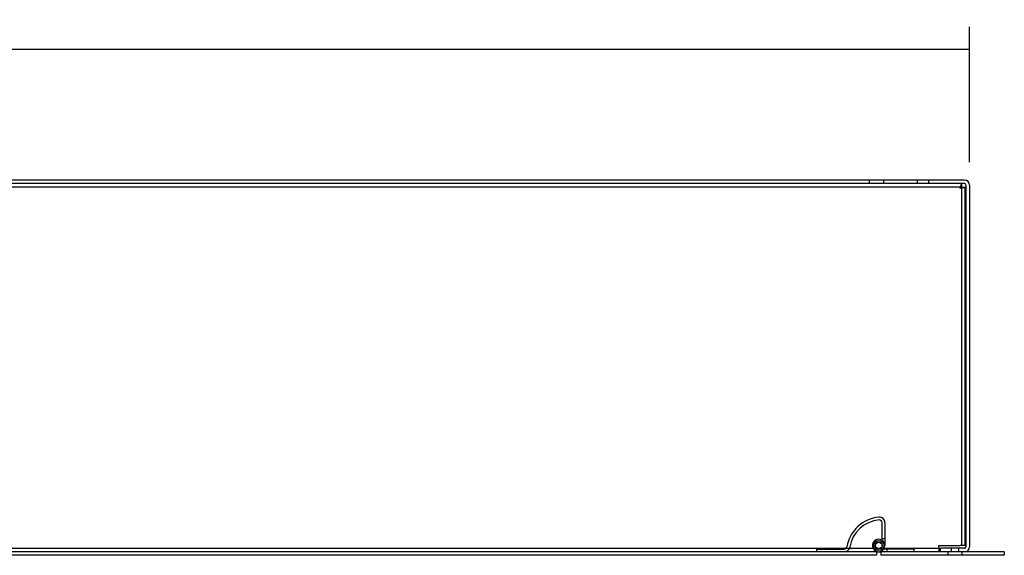
# Model space of a CAD drawing. Units: inches. Extents: x 3 to 153, y -9 to 118.
# Drawn here: x 37 to 58, y 73 to 85 of the extents above; entities that cross this region are included whole.
import ezdxf
from ezdxf.lldxf.tags import DXFTag

# ---------------------------------------------------------------- set-up
doc = ezdxf.new("R2010")
doc.units = ezdxf.units.IN
doc.header["$LTSCALE"] = 4
doc.header["$MEASUREMENT"] = 0
doc.styles.add('SEACAD_Arial', font='txt')
tags = doc.linetypes.add('CACHE2', pattern=[0.375, 0.25, -0.125]).pattern_tags.tags
tags[6:7] = [DXFTag(74, 4), DXFTag(75, 0), DXFTag(340, '0'), DXFTag(46, 0.0), DXFTag(50, 0.0), DXFTag(44, 0.0), DXFTag(45, 0.0)]
tags[4:5] = [DXFTag(74, 4), DXFTag(75, 0), DXFTag(340, '0'), DXFTag(46, 0.0), DXFTag(50, 0.0), DXFTag(44, 0.0), DXFTag(45, 0.0)]
doc.dimstyles.new('ANSI_BEL_H', dxfattribs={"dimtxt": 0.98, "dimasz": 0.98, "dimexe": 0.49, "dimexo": 0.49, "dimgap": 0.49, "dimtad": 0, "dimtih": 1, "dimtoh": 1, "dimdec": 3, "dimzin": 0, "dimdsep": 46, "dimtxsty": 'SEACAD_Arial', "dimblk1": '_SE_FILLED', "dimblk2": '_SE_FILLED', "dimsah": 1, "dimcen": 0.49, "dimadec": 0, "dimazin": 0, "dimtfac": 1, "dimtdec": 3, "dimtofl": 0, "dimtmove": 0, "dimatfit": 3, "dimfxl": 1, "dimtolj": 1, "dimtzin": 0, "dimarcsym": 0})

# ---------------------------------------------------------------- blocks, each defined once
blk = doc.blocks.new('_SE_FILLED')
at = {"color": 0}
blk.add_line((0, 0), (-1, 0), dxfattribs=at)
blk.add_solid([(0, 0), (-1, -0.1665), (-1, 0.1665), (0, 0)], dxfattribs=at)
blk = doc.blocks.new('*D35')
at = {"color": 0, "linetype": 'Continuous', "lineweight": -2, "transparency": 16777216}
for p, q in [((9.489, 81.688), (9.489, 84.602)), ((57.489, 81.688), (57.489, 84.602)), ((10.469, 84.112), (30.946, 84.112)), ((56.509, 84.112), (36.031, 84.112))]:
    blk.add_line(p, q, dxfattribs=at)
at = {"layer": 'Defpoints', "color": 0, "linetype": 'Continuous', "transparency": 16777216}
for p in [(9.489, 84.112), (9.489, 81.198), (57.489, 81.198)]:
    blk.add_point(p, dxfattribs=at)
at = {"color": 0, "linetype": 'Continuous', "lineweight": -2, "transparency": 16777216, "xscale": 0.98, "yscale": 0.98, "zscale": 0.98, "rotation": 180}
blk.add_blockref('_SE_FILLED', (9.489, 84.112), dxfattribs=at)
at = {"color": 0, "linetype": 'Continuous', "lineweight": -2, "transparency": 16777216, "xscale": 0.98, "yscale": 0.98, "zscale": 0.98}
blk.add_blockref('_SE_FILLED', (57.489, 84.112), dxfattribs=at)
at = {"color": 0, "linetype": 'Continuous', "transparency": 16777216, "insert": (33.489, 84.112), "char_height": 0.98, "attachment_point": 5, "style": 'SEACAD_Arial'}
blk.add_mtext('\\A1;\\A1;48.000', dxfattribs=at)

msp = doc.modelspace()

# ---------------------------------------------------------------- linework, layer by layer
at = {"color": 7, "linetype": 'Continuous'}
for p, q in [((57.3816, 81.305), (9.5956, 81.305)), ((57.3816, 81.23), (9.5956, 81.23)), ((57.3229, 81.155), (57.3229, 81.23)), ((57.4136, 81.198), (57.4136, 73.412)), ((57.4886, 81.198), (57.4886, 73.412)), ((57.323, 81.1549), (57.398, 81.1549)), ((57.398, 73.4421), (57.398, 81.1549)), ((56.8319, 73.412), (56.8319, 73.4421)), ((56.8319, 73.4421), (57.291, 73.4421)), ((56.8319, 73.412), (56.8319, 73.305)), ((57.3816, 73.38), (56.8636, 73.38)), ((56.8636, 73.305), (56.8636, 73.38)), ((57.398, 73.4421), (57.291, 73.4421)), ((55.4891, 73.305), (33.4891, 73.305)), ((55.4891, 73.23), (33.4891, 73.23)), ((55.4891, 73.305), (55.5816, 73.305)), ((55.4891, 73.305), (55.4891, 73.23)), ((58.2386, 73.305), (55.5816, 73.305)), ((55.5816, 73.305), (55.5816, 73.23)), ((58.2386, 73.23), (55.5816, 73.23)), ((58.2386, 73.305), (58.2386, 73.23))]:
    msp.add_line(p, q, dxfattribs=at)
at = {"color": 7, "linetype": 'CACHE2'}
for p, q in [((55.3326, 81.305), (55.3326, 81.23)), ((55.6446, 81.23), (55.6446, 81.305)), ((56.3636, 81.305), (56.3636, 81.23)), ((56.6136, 81.23), (56.6136, 81.305)), ((57.3229, 81.155), (9.6543, 81.155)), ((57.323, 73.4421), (57.323, 81.1549)), ((55.6101, 73.5523), (55.6101, 73.9321)), ((55.6701, 73.9321), (55.6701, 73.44)), ((55.6101, 73.5911), (55.6701, 73.5911)), ((10.1453, 73.38), (56.8319, 73.38)), ((54.2001, 73.305), (54.2001, 73.365)), ((54.2001, 73.365), (54.7919, 73.365)), ((55.7101, 73.365), (55.6473, 73.365)), ((56.3001, 73.365), (55.7101, 73.365)), ((55.7101, 73.365), (55.7101, 73.305)), ((56.3001, 73.305), (56.3001, 73.365)), ((57.0916, 73.38), (57.0916, 73.305)), ((57.2606, 73.305), (57.2606, 73.38)), ((57.0201, 73.305), (57.0201, 73.23)), ((57.3321, 73.23), (57.3321, 73.305))]:
    msp.add_line(p, q, dxfattribs=at)
for radius in [0.1078, 0.075, 0.0694]:
    msp.add_circle((55.5351, 73.44), radius, dxfattribs=at)
at = {"color": 7, "linetype": 'Continuous'}
for centre, radius, start, end in [((57.3816, 81.198), 0.107, 0, 90), ((57.3816, 81.198), 0.032, 0, 90), ((57.3816, 73.412), 0.032, 270, 0), ((57.3816, 73.412), 0.107, 270, 0)]:
    msp.add_arc(centre, radius, start, end, dxfattribs=at)
at = {"color": 7, "linetype": 'CACHE2'}
for centre, radius, start, end in [((55.6114, 73.2834), 0.7716, 95.39761, 170.19488), ((55.6114, 73.2834), 0.7116, 95.39761, 170.19488), ((55.5501, 73.9321), 0.12, 0, 95.39761), ((55.5501, 73.9321), 0.06, 0, 95.39761), ((55.5351, 73.44), 0.135, 56.25101, 0), ((55.5351, 73.44), 0.135, 0, 56.25101), ((54.7919, 73.425), 0.06, 270, 350.19488), ((54.7919, 73.425), 0.12, 270, 350.19488)]:
    msp.add_arc(centre, radius, start, end, dxfattribs=at)
at = {"color": 7, "linetype": 'Continuous'}
for points in [[(57.291, 81.123), (57.2936, 81.137), (57.2963, 81.151), (57.3016, 81.1769), (57.3043, 81.1888), (57.3096, 81.2086), (57.3122, 81.2165), (57.3175, 81.2272), (57.3202, 81.23), (57.3229, 81.23)], [(57.291, 81.123), (57.2936, 81.1272), (57.2963, 81.1314), (57.3016, 81.1391), (57.3043, 81.1427), (57.3096, 81.1486), (57.3122, 81.151), (57.3175, 81.1542), (57.3202, 81.155), (57.3229, 81.155)], [(57.323, 81.1549), (57.323, 81.1523), (57.3221, 81.1496), (57.3189, 81.1443), (57.3166, 81.1416), (57.3106, 81.1363), (57.3071, 81.1336), (57.2993, 81.1283), (57.2952, 81.1257), (57.291, 81.123)], [(57.398, 81.1549), (57.398, 81.1523), (57.3952, 81.1496), (57.3845, 81.1443), (57.3765, 81.1416), (57.3567, 81.1363), (57.3449, 81.1336), (57.319, 81.1283), (57.305, 81.1257), (57.291, 81.123)]]:
    msp.add_open_spline(points, degree=3, knots=[0, 0, 0, 0, 0.25, 0.25, 0.5, 0.5, 0.75, 0.75, 1, 1, 1, 1], dxfattribs=at)

# ---------------------------------------------------------------- dimensions: what is measured, and where the dimension line sits
dim = msp.add_linear_dim(base=(9.4886, 84.1119), p1=(57.4886, 81.198), p2=(9.4886, 81.198), text='\\A1;<>', dimstyle='ANSI_BEL_H', dxfattribs=at)
dim.commit()
dim.dimension.update_dxf_attribs({"geometry": '*D35', "text_midpoint": (33.4886, 84.1119), "dimtype": 160})

doc.saveas('drawing.dxf')
